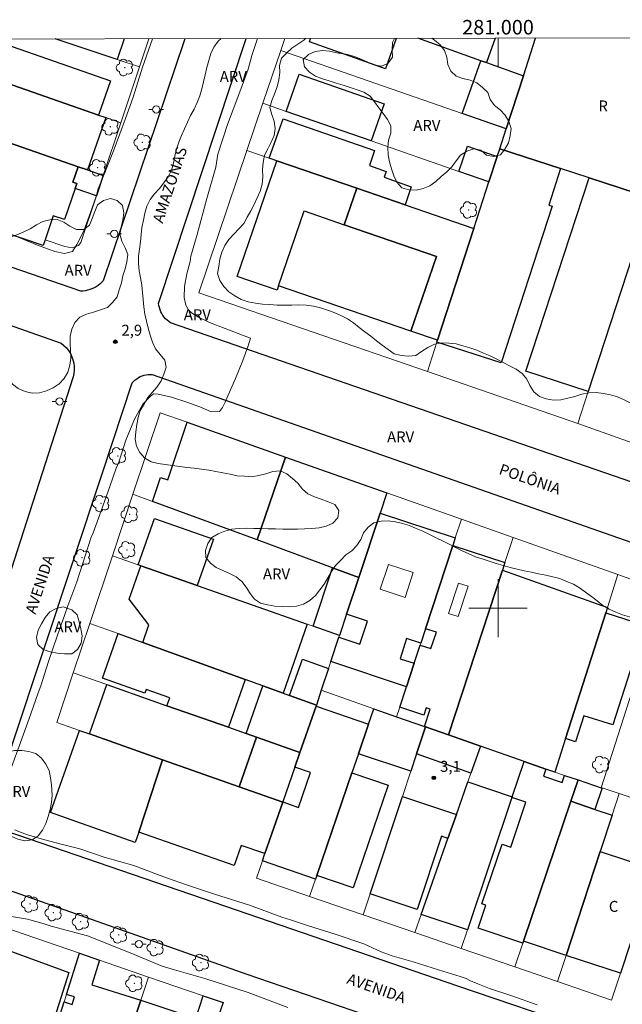
# Model space of a CAD drawing. Units: metres. Extents: x 280689 to 281205, y 1678219 to 1678783.
# Drawn here: x 280934 to 281017, y 1678646 to 1678781 of the extents above; entities that cross this region are included whole.
import ezdxf
from ezdxf.enums import TextEntityAlignment as Align

# ---------------------------------------------------------------- set-up
doc = ezdxf.new("R2010")
doc.units = ezdxf.units.M
doc.header["$MEASUREMENT"] = 0
for name, color, linetype, lineweight in [('Articulacao', 7, 'Continuous', 18), ('Coordenadas', 7, 'Continuous', 9), ('Edificacoes', 7, 'Continuous', 30), ('Edificacoes_Vazios', 7, 'Continuous', 15), ('Malha_Coordenadas', 7, 'Continuous', 15), ('Muro_Grade', 8, 'Continuous', 20), ('Pavimentacao_Asfaltica_Mfio', 10, 'Continuous', 30), ('Pavimentacao_Nao_Asfaltica_Mfio', 10, 'Continuous', 30), ('Poste', 7, 'Continuous', 9), ('Topon_de_Vias', 7, 'Continuous', 9), ('Topon_Fundacao_Const_Ruinas', 7, 'Continuous', 9)]:
    doc.layers.add(name, color=color, linetype=linetype, lineweight=lineweight)
for name, color, linetype, lineweight, true_color in [('Arvores_Isoladas', 7, 'Continuous', 18, 0x00ff33), ('Curvas_Intermediarias', 7, 'Continuous', 9, 0x783c14), ('Pto_Cotado', 7, 'Continuous', 9, 0x783c14), ('Topon_Pto_Cotado', 7, 'Continuous', 9, 0x783c14), ('Topon_Vegetacao', 7, 'Continuous', 9, 0x00ff33), ('Vegetacao', 7, 'Orla8', 9, 0x00ff33)]:
    doc.layers.add(name, color=color, linetype=linetype, lineweight=lineweight, true_color=true_color)
doc.styles.add('Arial', font='arial.ttf', dxfattribs={"height": 1.5})
doc.styles.get("Standard").update_dxf_attribs({"font": 'arial.ttf'})
doc.linetypes.add('Orla8', pattern='A,6,-0.5,["V",Standard,S=1,R=0,X=-0.5,Y=-1],-0.5,6,-0.5,["V",Standard,S=1,R=0,X=-0.5,Y=-1],-0.5', length=14)

# ---------------------------------------------------------------- blocks, each defined once
blk = doc.blocks.new('Cotas')
at = {"layer": 'Pto_Cotado'}
blk.add_hatch(color=256, dxfattribs=at).paths.add_polyline_path([(0, 0.24, 1), (0, -0.24, 1)])
at = {"layer": 'Pto_Cotado', "lineweight": -3}
blk.add_lwpolyline([(0, -0.24, -1), (0, 0.24, -1)], format="xyb", close=True, dxfattribs=at)
blk = doc.blocks.new('Arvore')
at = {"layer": 'Arvores_Isoladas'}
blk.add_lwpolyline([(-0.72, 0.49, 0.872324), (-0.72, -0.55, 0.862983), (0.28, -0.83, 0.900105), (0.89, 0.03, 0.863155), (0.26, 0.86, 0.882486)], format="xyb", close=True, dxfattribs=at)
blk.add_circle((0, 0), 0.0286, dxfattribs=at)
blk = doc.blocks.new('Poste')
at = {"layer": 'Poste'}
for points in [[(-0.5, 0), (-1, 0)], [(0.5, 0), (1, 0)]]:
    blk.add_lwpolyline(points, dxfattribs=at)
blk.add_lwpolyline([(0, 0.5, 1), (0, -0.5, 1)], format="xyb", close=True, dxfattribs=at)

msp = doc.modelspace()

# ---------------------------------------------------------------- linework, layer by layer
at = {"layer": 'Articulacao', "flags": 128}
msp.add_lwpolyline([(280704.76, 1678777.84), (281187.14, 1678778.67), (281188.08, 1678224.41), (280705.72, 1678223.58), (280704.76, 1678777.84)], close=True, dxfattribs=at)
at = {"layer": 'Curvas_Intermediarias', "elevation": 3, "flags": 128}
for points in [[(280966.98, 1678778.29), (280966.2, 1678775.97), (280965.7, 1678774.09), (280964.52, 1678770.98), (280962.84, 1678766.46), (280961.52, 1678762.38), (280961.23, 1678760.62), (280959.99, 1678756.3), (280958.66, 1678751.36), (280957.81, 1678748.37), (280957.7, 1678747.63), (280957.27, 1678745.96), (280956.93, 1678744.2), (280956.87, 1678742.72), (280957.11, 1678741.63), (280957.47, 1678740.98), (280957.92, 1678740.58), (280958.84, 1678739.99), (280960.37, 1678739.24), (280962.52, 1678738.44), (280964.9, 1678737.53), (280966.02, 1678737.09), (280965.67, 1678736.07), (280964.96, 1678734.04), (280963.95, 1678731.55), (280962.94, 1678729.26), (280962.54, 1678728.33), (280962.17, 1678727.58), (280961.74, 1678727.04), (280960.58, 1678726.99), (280959.25, 1678727.57), (280957.4, 1678728.26), (280955.17, 1678729), (280953.31, 1678729.41), (280952.67, 1678729.46), (280952.23, 1678729.1), (280951.22, 1678728.02), (280950.07, 1678725.99), (280948.88, 1678723.1), (280947.94, 1678720.08), (280947.56, 1678719.22), (280946.69, 1678716.74), (280945.5, 1678713.36), (280944.37, 1678710.36), (280944.11, 1678709.74), (280943.33, 1678707.33), (280942.13, 1678703.63), (280940.92, 1678700.33), (280940.48, 1678699.11), (280939.48, 1678696.3), (280938.24, 1678692.66), (280937.19, 1678689.32), (280936.86, 1678688.35), (280935.83, 1678685.46), (280934.41, 1678681.54), (280933.16, 1678678.14)], [(280952.54, 1678778.27), (280951.19, 1678774.37), (280949.9, 1678770.24), (280948.82, 1678767.32), (280947.26, 1678763.07), (280945.7, 1678759.17), (280945.07, 1678757.62), (280944.79, 1678756.57), (280944.03, 1678754.36), (280943.13, 1678751.88), (280942.16, 1678749.99), (280941.56, 1678749.01), (280940.47, 1678748.73), (280939.14, 1678749.04), (280936.75, 1678749.9), (280934.1, 1678750.97)], [(280933.61, 1678669.53), (280935.24, 1678668.86), (280937.55, 1678668.18), (280940.19, 1678667.5), (280942.58, 1678666.89), (280946.04, 1678665.74), (280950, 1678664.6), (280953.24, 1678663.37), (280954.61, 1678662.88), (280957.19, 1678661.95), (280961.06, 1678660.66), (280965.85, 1678659.18), (280970.3, 1678657.53), (280971.51, 1678657.17), (280973.95, 1678656.35), (280977.61, 1678655.16), (280981.59, 1678653.85), (280983.96, 1678652.76), (280985.47, 1678652.2), (280988.34, 1678651.38), (280991.84, 1678650.26), (280994.8, 1678649.38), (280995.63, 1678649.08), (280996.22, 1678648.78), (280997.22, 1678648.35), (280998.83, 1678647.73), (281001.78, 1678646.76), (281005.36, 1678645.47)], [(280971.12, 1678645.11), (280965.69, 1678647.16), (280959.74, 1678649.08), (280955.58, 1678650.27), (280953.87, 1678650.79), (280949.49, 1678652.62), (280943.63, 1678654.94), (280938.62, 1678656.27), (280937.67, 1678656.58), (280935.37, 1678657.24), (280932.37, 1678657.73), (280929.44, 1678657.81), (280928.77, 1678657.27), (280927.63, 1678655.45), (280926.41, 1678652.44), (280925.21, 1678648.82), (280924.57, 1678646.85), (280923.58, 1678644.28)]]:
    msp.add_lwpolyline(points, dxfattribs=at)
at = {"layer": 'Edificacoes', "flags": 128}
for points in [[(280930.35, 1678778.23), (280946.77, 1678772.48), (280945.12, 1678767.76), (280928.74, 1678773.5), (280925.04, 1678774.8)], [(280948.66, 1678778.26), (280947.68, 1678775.43), (280939.17, 1678778.24)], [(280986.03, 1678778.32), (280984.53, 1678774.13), (280974.1, 1678777.86), (280974.26, 1678778.3)], [(280999.6, 1678778.35), (280998.4, 1678774.98), (280997.66, 1678775.24), (280989, 1678778.33)], [(281018.37, 1678778.38), (281027.29, 1678775.48), (281027.24, 1678775.3), (281025.87, 1678771.1), (281023.94, 1678765.19), (281021.06, 1678756.37), (281012.5, 1678759.16), (281008.6, 1678760.42), (281000.23, 1678763.14), (281001.12, 1678765.9), (281003.48, 1678773.16), (281005.16, 1678778.36)]]:
    msp.add_lwpolyline(points, dxfattribs=at)
for points in [[(280997.66, 1678775.24), (280998.4, 1678774.98), (281003.48, 1678773.16), (281001.12, 1678765.9), (280995.08, 1678768), (280997.66, 1678775.24)], [(280926.59, 1678767.17), (280928.74, 1678773.5), (280945.12, 1678767.76), (280946.12, 1678767.42), (280943.6, 1678760.23), (280942.33, 1678760.67), (280932.63, 1678764.07), (280928.84, 1678765.4), (280929.14, 1678766.27), (280926.59, 1678767.17)], [(280970.92, 1678768.27), (280972.7, 1678773.39), (280984.38, 1678769.33), (280982.6, 1678764.21), (280970.92, 1678768.27)], [(280968.59, 1678761.85), (280970.48, 1678767.26), (280983.04, 1678762.89), (280982.34, 1678760.85), (280984.66, 1678760.04), (280984.37, 1678759.22), (280988.09, 1678757.92), (280987.23, 1678755.44), (280980.61, 1678757.72), (280969.62, 1678761.49), (280968.59, 1678761.85)], [(280932.63, 1678764.07), (280942.33, 1678760.67), (280941.61, 1678758.56), (280942.13, 1678758.39), (280941.9, 1678757.7), (280940.44, 1678753.41), (280938.92, 1678753.92), (280937.79, 1678750.61), (280937.53, 1678749.85), (280928.81, 1678752.8), (280929.09, 1678753.61), (280932.63, 1678764.07)], [(280991.61, 1678736.57), (280991.69, 1678736.82), (280996.68, 1678752.19), (280998.75, 1678758.59), (280999.88, 1678762.07), (281000.23, 1678763.14), (281008.6, 1678760.42), (281006.97, 1678755.41), (281007.44, 1678755.26), (281000.45, 1678733.7), (280991.61, 1678736.57)], [(280994.6, 1678760.04), (280995.81, 1678763.49), (280999.88, 1678762.07), (280998.75, 1678758.59), (280994.6, 1678760.04)], [(280978.89, 1678752.7), (280991.56, 1678748.35), (280988.03, 1678738.08), (280969.86, 1678744.32), (280969.66, 1678743.71), (280964.16, 1678745.6), (280969.62, 1678761.49), (280980.61, 1678757.72), (280978.89, 1678752.7)], [(280944.85, 1678756.67), (280941.9, 1678757.7), (280942.13, 1678758.39), (280941.61, 1678758.56), (280942.33, 1678760.67), (280943.6, 1678760.23), (280945.78, 1678759.46), (280944.85, 1678756.67)], [(281012.5, 1678759.16), (281021.06, 1678756.37), (281020.96, 1678756.08), (281019.19, 1678750.65), (281012.38, 1678729.79), (281003.83, 1678732.59), (281012.5, 1678759.16)], [(280980.61, 1678757.72), (280987.23, 1678755.44), (280996.68, 1678752.19), (280991.69, 1678736.82), (280988.03, 1678738.08), (280991.56, 1678748.35), (280978.89, 1678752.7), (280980.61, 1678757.72)], [(280969.86, 1678744.32), (280973.39, 1678754.59), (280978.89, 1678752.7), (280991.56, 1678748.35), (280988.03, 1678738.08), (280969.86, 1678744.32)], [(280952.52, 1678714.67), (280953.63, 1678717.97), (280954.67, 1678717.62), (280957.32, 1678725.55), (280970.83, 1678720.77), (280966.9, 1678709.37), (280952.52, 1678714.67)], [(280966.9, 1678709.37), (280970.83, 1678720.77), (280984.75, 1678715.84), (280983.83, 1678713.07), (280980.88, 1678704.22), (280977.28, 1678705.54), (280966.9, 1678709.37)], [(280987.42, 1678689.2), (280977.04, 1678692.65), (280978.15, 1678696), (280981.02, 1678695.04), (280982.07, 1678698.21), (280979.21, 1678699.16), (280980.88, 1678704.22), (280983.83, 1678713.07), (280994.13, 1678709.65), (280993.79, 1678708.62), (280990.04, 1678697.17), (280989.38, 1678695.18), (280987.45, 1678695.81), (280986.54, 1678693.05), (280988.48, 1678692.42), (280987.42, 1678689.2)], [(280950.57, 1678705.95), (280952.81, 1678712.34), (280960.92, 1678709.49), (280958.68, 1678703.11), (280950.93, 1678705.83), (280950.57, 1678705.95)], [(280989.9, 1678683.73), (280990.69, 1678686.13), (280990.15, 1678686.31), (280989.82, 1678685.3), (280986.5, 1678686.39), (280987.42, 1678689.2), (280988.48, 1678692.42), (280989.3, 1678694.92), (280990.79, 1678694.44), (280991.53, 1678696.68), (280990.04, 1678697.17), (280993.79, 1678708.62), (281000.95, 1678706.27), (281000.61, 1678705.21), (280993.2, 1678682.57), (280990.06, 1678683.67), (280989.9, 1678683.73)], [(280951.2, 1678695.28), (280952.06, 1678697.71), (280949.32, 1678701.22), (280950.93, 1678705.83), (280958.68, 1678703.11), (280973.8, 1678697.8), (280970.48, 1678688.32), (280967.69, 1678689.33), (280965.27, 1678690.2), (280951.2, 1678695.28)], [(280974.61, 1678697.52), (280977.28, 1678705.54), (280980.88, 1678704.22), (280979.21, 1678699.16), (280978.24, 1678696.24), (280974.61, 1678697.52)], [(281015.04, 1678700.1), (281014.8, 1678699.35), (281009.27, 1678682.06), (281007.79, 1678677.45), (281006.56, 1678677.88), (281003.59, 1678678.92), (280997.58, 1678681.03), (280993.2, 1678682.57), (281000.61, 1678705.21), (281015.04, 1678700.1)], [(281009.27, 1678682.06), (281014.8, 1678699.35), (281021.22, 1678697.3), (281019.79, 1678692.81), (281019.58, 1678692.18), (281018.5, 1678692.52), (281015.75, 1678683.94), (281011.8, 1678685.2), (281010.66, 1678681.61), (281009.27, 1678682.06)], [(280947.83, 1678696.5), (280951.2, 1678695.28), (280965.27, 1678690.2), (280962.96, 1678683.62), (280954.53, 1678686.57), (280954.92, 1678687.69), (280951.68, 1678688.83), (280951.5, 1678688.33), (280945.68, 1678690.37), (280947.83, 1678696.5)], [(280971.34, 1678688.01), (280973.13, 1678692.97), (280976.72, 1678691.68), (280975.73, 1678688.71), (280975.06, 1678686.67), (280971.34, 1678688.01)], [(280943.87, 1678682.7), (280946.25, 1678689.48), (280954.53, 1678686.57), (280962.96, 1678683.62), (280965.41, 1678682.76), (280966.84, 1678682.26), (280964.45, 1678675.42), (280953.9, 1678679.15), (280943.87, 1678682.7)], [(280965.41, 1678682.76), (280967.69, 1678689.33), (280970.48, 1678688.32), (280971.34, 1678688.01), (280975.06, 1678686.67), (280975.01, 1678686.54), (280972.8, 1678680.17), (280966.84, 1678682.26), (280965.41, 1678682.76)], [(280974.94, 1678662.75), (280967.65, 1678665.28), (280967.98, 1678666.25), (280970.43, 1678673.31), (280970.44, 1678673.35), (280972.58, 1678672.61), (280974.24, 1678677.4), (280972.1, 1678678.14), (280972.8, 1678680.17), (280975.01, 1678686.54), (280982.22, 1678684.04), (280980.83, 1678679.98), (280979.93, 1678677.35), (280975.12, 1678663.26), (280974.94, 1678662.75)], [(280988.03, 1678677.59), (280980.83, 1678679.98), (280982.22, 1678684.04), (280982.95, 1678686.17), (280986.07, 1678685.07), (280989.9, 1678683.73), (280990.06, 1678683.67), (280988.82, 1678679.95), (280988.03, 1678677.59)], [(280953.9, 1678679.15), (280950.66, 1678669.22), (280950.18, 1678667.77), (280938.55, 1678671.89), (280942.53, 1678683.17), (280943.87, 1678682.7), (280953.9, 1678679.15)], [(280988.82, 1678679.95), (280990.06, 1678683.67), (280993.2, 1678682.57), (280997.58, 1678681.03), (280996.28, 1678677.33), (280988.82, 1678679.95)], [(280964.45, 1678675.42), (280966.84, 1678682.26), (280972.8, 1678680.17), (280972.1, 1678678.14), (280970.44, 1678673.35), (280970.43, 1678673.31), (280964.45, 1678675.42)], [(280950.66, 1678669.22), (280953.9, 1678679.15), (280964.45, 1678675.42), (280970.43, 1678673.31), (280967.98, 1678666.25), (280964.74, 1678667.38), (280963.77, 1678664.63), (280950.66, 1678669.22)], [(281001.92, 1678673.97), (281001.96, 1678674.07), (281003.59, 1678678.92), (281006.56, 1678677.88), (281006.23, 1678676.89), (281008.79, 1678676.02), (281009.12, 1678677), (281010.99, 1678676.38), (281010, 1678673.46), (281003.49, 1678654.22), (281003.39, 1678653.94), (280997.26, 1678656.02), (280998.33, 1678659.18), (280997.79, 1678659.36), (281000.57, 1678667.56), (281001.76, 1678667.16), (281003.84, 1678673.32), (281001.92, 1678673.97)], [(280979.93, 1678677.35), (280984.91, 1678675.65), (280980.1, 1678661.56), (280975.12, 1678663.26), (280979.93, 1678677.35)], [(281013.3, 1678672.34), (281010, 1678673.46), (281010.99, 1678676.38), (281014.19, 1678675.32), (281014.3, 1678675.28), (281013.3, 1678672.34)], [(280989.46, 1678657.89), (280993.13, 1678668.35), (280994.28, 1678671.63), (280995.86, 1678676.11), (281001.96, 1678674.07), (281001.92, 1678673.97), (280995.81, 1678655.76), (280989.46, 1678657.89)], [(280994.28, 1678671.63), (280993.13, 1678668.35), (280992.23, 1678668.65), (280988.88, 1678658.57), (280982.42, 1678660.72), (280986.87, 1678674.09), (280994.28, 1678671.63)], [(281009.34, 1678652.24), (281003.49, 1678654.22), (281010, 1678673.46), (281013.3, 1678672.34), (281015.66, 1678671.54), (281014.03, 1678666.55), (281009.34, 1678652.24)], [(281021.54, 1678664.09), (281020.96, 1678662.33), (281016.82, 1678649.8), (281009.34, 1678652.24), (281014.03, 1678666.55), (281021.54, 1678664.09)], [(280926.46, 1678644.99), (280925.45, 1678645.32), (280928.49, 1678654.49), (280929.49, 1678654.13), (280941.07, 1678649.93), (280938.28, 1678641.05), (280932.11, 1678643.09), (280931.21, 1678640.39), (280925.54, 1678642.23), (280926.46, 1678644.99)], [(280940.4, 1678645.87), (280941.5, 1678645.52), (280941.83, 1678646.56), (280940.73, 1678646.91), (280942.51, 1678652.56), (280945.28, 1678651.61), (280944.21, 1678648.21), (280950.93, 1678646.09), (280948.1, 1678637.58), (280947.3, 1678635.17), (280937.99, 1678638.19), (280940.4, 1678645.87)], [(280952.34, 1678633.53), (280953.13, 1678635.94), (280948.1, 1678637.58), (280950.93, 1678646.09), (280958.48, 1678643.59), (280959.49, 1678646.72), (280962.26, 1678645.77), (280960.92, 1678641.99), (280957.33, 1678631.91), (280952.34, 1678633.53)]]:
    msp.add_lwpolyline(points, close=True, dxfattribs=at)
at = {"layer": 'Edificacoes_Vazios', "flags": 128}
for points in [[(280984.95, 1678706.01), (280988.36, 1678704.88), (280987.23, 1678701.47), (280983.82, 1678702.61)], [(280994.54, 1678698.83), (280993.22, 1678699.26), (280994.59, 1678703.45), (280995.91, 1678703.02)]]:
    msp.add_lwpolyline(points, close=True, dxfattribs=at)
at = {"layer": 'Malha_Coordenadas', "flags": 128}
for points in [[(281000, 1678778.35), (281000, 1678774.35)], [(281000, 1678704), (281000, 1678696)], [(281004, 1678700), (280996, 1678700)]]:
    msp.add_lwpolyline(points, dxfattribs=at)
at = {"layer": 'Muro_Grade', "flags": 128}
for points in [[(280948.19, 1678766.69), (280946.12, 1678767.42), (280945.12, 1678767.76), (280928.74, 1678773.5), (280925.04, 1678774.8), (280923.25, 1678775.42), (280919.81, 1678776.63), (280919.73, 1678776.66), (280917.01, 1678777.61), (280917.21, 1678778.21)], [(280950.76, 1678774.41), (280947.68, 1678775.43), (280939.17, 1678778.24)], [(280952.04, 1678778.27), (280950.76, 1678774.41), (280948.19, 1678766.69), (280945.78, 1678759.46), (280944.85, 1678756.67), (280942.72, 1678750.27), (280942.37, 1678749.83), (280941.52, 1678749.54), (280940.48, 1678749.69)], [(280958.92, 1678743.33), (280965.51, 1678762.9), (280967.7, 1678769.39), (280970.15, 1678776.67), (280970.7, 1678778.3)], [(281003.48, 1678773.16), (280998.4, 1678774.98), (280997.66, 1678775.24), (280989, 1678778.33)], [(281005.16, 1678778.36), (281003.48, 1678773.16), (281001.12, 1678765.9), (281000.23, 1678763.14), (280999.88, 1678762.07), (280998.75, 1678758.59), (280996.68, 1678752.19), (280991.69, 1678736.82), (280991.61, 1678736.57), (280990.3, 1678732.51)], [(281028.25, 1678778.4), (281028.03, 1678777.73), (281027.29, 1678775.48), (281027.24, 1678775.3), (281025.87, 1678771.1), (281023.94, 1678765.19), (281021.06, 1678756.37), (281020.96, 1678756.08), (281019.19, 1678750.65), (281012.38, 1678729.79), (281010.95, 1678725.39)], [(281001.12, 1678765.9), (280995.08, 1678768), (280970.15, 1678776.67)], [(280998.75, 1678758.59), (280994.6, 1678760.04), (280982.6, 1678764.21), (280970.92, 1678768.27), (280967.7, 1678769.39)], [(280945.78, 1678759.46), (280943.6, 1678760.23), (280942.33, 1678760.67), (280932.63, 1678764.07), (280928.84, 1678765.4), (280926.29, 1678766.29)], [(280996.68, 1678752.19), (280987.23, 1678755.44), (280980.61, 1678757.72), (280969.62, 1678761.49), (280968.59, 1678761.85), (280965.51, 1678762.9)], [(280937.79, 1678750.61), (280940.48, 1678749.69)], [(280958.92, 1678743.33), (280990.3, 1678732.51), (281010.95, 1678725.39), (281021.14, 1678721.77), (281032.01, 1678717.9), (281047.17, 1678712.52)], [(280953.61, 1678726.86), (280949.86, 1678715.65), (280947.04, 1678707.19), (280943.93, 1678697.9), (280941.66, 1678691.09), (280939.38, 1678684.28)], [(281047.33, 1678693.68), (281030.24, 1678699.73), (281022.84, 1678702.35), (281016.48, 1678704.6), (281002.08, 1678709.7), (280994.97, 1678712.22), (280984.75, 1678715.84), (280970.83, 1678720.77), (280957.32, 1678725.55), (280953.61, 1678726.86)], [(280970.83, 1678720.77), (280966.9, 1678709.37)], [(280980.88, 1678704.22), (280977.28, 1678705.54), (280966.9, 1678709.37), (280952.52, 1678714.67), (280949.86, 1678715.65)], [(280975.06, 1678686.67), (280975.73, 1678688.71), (280976.72, 1678691.68), (280977.04, 1678692.65), (280978.15, 1678696), (280978.24, 1678696.24), (280979.21, 1678699.16), (280980.88, 1678704.22), (280983.83, 1678713.07), (280984.75, 1678715.84)], [(280994.97, 1678712.22), (280994.13, 1678709.65), (280993.79, 1678708.62), (280990.04, 1678697.17), (280989.38, 1678695.18), (280989.3, 1678694.92), (280988.48, 1678692.42), (280987.42, 1678689.2), (280986.5, 1678686.39), (280986.07, 1678685.07)], [(281002.08, 1678709.7), (281000.95, 1678706.27), (281000.61, 1678705.21), (280993.2, 1678682.57)], [(280978.24, 1678696.24), (280974.61, 1678697.52), (280973.8, 1678697.8), (280958.68, 1678703.11), (280950.93, 1678705.83), (280950.57, 1678705.95), (280947.04, 1678707.19)], [(281007.79, 1678677.45), (281009.27, 1678682.06), (281014.8, 1678699.35), (281015.04, 1678700.1), (281016.48, 1678704.6)], [(281014.19, 1678675.32), (281019.58, 1678692.18), (281019.79, 1678692.81), (281021.22, 1678697.3), (281021.62, 1678698.53), (281022.84, 1678702.35)], [(280975.06, 1678686.67), (280971.34, 1678688.01), (280970.48, 1678688.32), (280967.69, 1678689.33), (280965.27, 1678690.2), (280951.2, 1678695.28), (280947.83, 1678696.5), (280943.93, 1678697.9)], [(281047.33, 1678693.68), (281038.53, 1678667.23), (281031.45, 1678669.58), (281027.01, 1678671.06), (281024.16, 1678672), (281021.77, 1678672.8), (281016.63, 1678674.5), (281014.3, 1678675.28), (281014.19, 1678675.32), (281010.99, 1678676.38), (281009.12, 1678677), (281007.79, 1678677.45)], [(280972.8, 1678680.17), (280966.84, 1678682.26), (280965.41, 1678682.76), (280962.96, 1678683.62), (280954.53, 1678686.57), (280946.25, 1678689.48), (280941.66, 1678691.09)], [(281007.79, 1678677.45), (281006.56, 1678677.88), (281003.59, 1678678.92), (280997.58, 1678681.03), (280993.2, 1678682.57), (280990.06, 1678683.67), (280989.9, 1678683.73), (280986.07, 1678685.07), (280982.95, 1678686.17), (280975.73, 1678688.71)], [(280966.83, 1678662.9), (280967.65, 1678665.28), (280967.98, 1678666.25), (280970.43, 1678673.31), (280970.44, 1678673.35), (280972.1, 1678678.14), (280972.8, 1678680.17), (280975.01, 1678686.54), (280975.06, 1678686.67)], [(280982.95, 1678686.17), (280982.22, 1678684.04), (280980.83, 1678679.98), (280979.93, 1678677.35), (280975.12, 1678663.26), (280974.94, 1678662.75), (280974.13, 1678660.38)], [(280970.43, 1678673.31), (280964.45, 1678675.42), (280953.9, 1678679.15), (280943.87, 1678682.7), (280942.53, 1678683.17), (280939.38, 1678684.28)], [(280990.06, 1678683.67), (280988.82, 1678679.95), (280988.03, 1678677.59), (280986.87, 1678674.09), (280982.42, 1678660.72), (280981.47, 1678657.86)], [(280997.58, 1678681.03), (280996.28, 1678677.33), (280995.86, 1678676.11), (280994.28, 1678671.63), (280993.13, 1678668.35), (280989.46, 1678657.89), (280988.59, 1678655.41)], [(281003.59, 1678678.92), (281001.96, 1678674.07), (281001.92, 1678673.97), (280995.81, 1678655.76), (280994.95, 1678653.22)], [(281010.99, 1678676.38), (281010, 1678673.46), (281003.49, 1678654.22), (281003.39, 1678653.94), (281002.29, 1678650.69)], [(281016.63, 1678674.5), (281015.66, 1678671.54), (281014.03, 1678666.55), (281009.34, 1678652.24), (281008.17, 1678648.66)], [(281024.16, 1678672), (281022.53, 1678667.06), (281021.54, 1678664.09), (281020.96, 1678662.33), (281016.82, 1678649.8), (281015.6, 1678646.11)], [(281015.6, 1678646.11), (281008.17, 1678648.66), (281002.29, 1678650.69), (280994.95, 1678653.22), (280988.59, 1678655.41), (280981.47, 1678657.86), (280974.13, 1678660.38), (280966.83, 1678662.9)], [(280962.26, 1678645.77), (280959.49, 1678646.72), (280952, 1678649.29), (280945.28, 1678651.61), (280942.51, 1678652.56), (280930.35, 1678656.74)], [(280942.51, 1678652.56), (280940.73, 1678646.91), (280940.4, 1678645.87), (280937.99, 1678638.19)], [(280952, 1678649.29), (280950.93, 1678646.09), (280948.1, 1678637.58), (280947.3, 1678635.17)], [(280962.26, 1678645.77), (280960.92, 1678641.99), (280957.33, 1678631.91), (280955.22, 1678625.99), (280953.88, 1678622.21), (280953.53, 1678621.23)]]:
    msp.add_lwpolyline(points, dxfattribs=at)
at = {"layer": 'Pavimentacao_Asfaltica_Mfio', "flags": 128}
for points in [[(280945.78, 1678744.98), (280945.55, 1678744.76), (280945.31, 1678744.55), (280945.06, 1678744.36), (280944.79, 1678744.18), (280944.51, 1678744.03), (280944.22, 1678743.9), (280943.92, 1678743.79), (280943.62, 1678743.7), (280943.31, 1678743.63), (280942.99, 1678743.58), (280942.68, 1678743.56), (280908.9, 1678755.19), (280881.08, 1678764.81), (280843.68, 1678777.85), (280843.45, 1678778.08)], [(280882.23, 1678756.76), (280940.01, 1678736.4), (280940.38, 1678736.1), (280940.71, 1678735.76), (280941.01, 1678735.39), (280941.26, 1678734.99), (280941.46, 1678734.56), (280941.62, 1678734.12), (280941.73, 1678733.66), (280941.79, 1678733.19), (280941.8, 1678732.71), (280941.75, 1678732.24), (280941.66, 1678731.78)], [(281052.71, 1678705.44), (280955.01, 1678739.22), (280954.78, 1678739.39), (280954.55, 1678739.58), (280954.34, 1678739.78), (280954.15, 1678740), (280953.98, 1678740.24), (280953.82, 1678740.49), (280953.69, 1678740.75), (280953.58, 1678741.02), (280953.49, 1678741.3), (280953.42, 1678741.59), (280953.38, 1678741.87)], [(280949.76, 1678730.95), (280949.95, 1678731.17), (280950.15, 1678731.36), (280950.37, 1678731.54), (280950.61, 1678731.7), (280950.85, 1678731.83), (280951.11, 1678731.94), (280951.38, 1678732.03), (280951.66, 1678732.08), (280951.94, 1678732.12), (280952.22, 1678732.12), (280952.48, 1678732.11), (281049.87, 1678697.96)]]:
    msp.add_lwpolyline(points, dxfattribs=at)
at = {"layer": 'Pavimentacao_Nao_Asfaltica_Mfio', "flags": 128}
for points in [[(280956.97, 1678778.27), (280956.88, 1678778), (280945.78, 1678744.98)], [(280953.38, 1678741.87), (280965.43, 1678778.29)], [(280941.66, 1678731.78), (280931.87, 1678701.34), (280923.56, 1678676.89), (280923.24, 1678676.46), (280922.87, 1678676.06), (280922.47, 1678675.7), (280922.04, 1678675.38), (280921.58, 1678675.1), (280921.09, 1678674.86), (280920.58, 1678674.67), (280920.06, 1678674.53), (280919.53, 1678674.44), (280918.99, 1678674.4), (280918.45, 1678674.42), (280879.85, 1678687.85), (280823.15, 1678707.34)], [(281029.55, 1678636.1), (280994.48, 1678648.02), (280964.09, 1678658.49), (280932.44, 1678669.32), (280932.15, 1678669.52), (280931.88, 1678669.75), (280931.63, 1678669.99), (280931.4, 1678670.26), (280931.19, 1678670.55), (280931.01, 1678670.85), (280930.85, 1678671.16), (280930.73, 1678671.49), (280930.63, 1678671.83), (280930.56, 1678672.17), (280930.52, 1678672.52), (280933.36, 1678681.5), (280945.67, 1678718.6), (280949.76, 1678730.95)], [(280901.67, 1678584.88), (280906.67, 1678600.63), (280926.31, 1678660.07), (280926.55, 1678660.45), (280926.82, 1678660.81), (280927.14, 1678661.12), (280927.49, 1678661.4), (280927.87, 1678661.64), (280928.27, 1678661.83), (280928.7, 1678661.97), (280929.14, 1678662.06), (280929.58, 1678662.11), (280930.03, 1678662.1), (280930.47, 1678662.04), (280965.51, 1678649.7), (280994.33, 1678639.77), (281026.9, 1678628.52)]]:
    msp.add_lwpolyline(points, dxfattribs=at)
at = {"layer": 'Vegetacao', "flags": 128}
for points in [[(280859.26, 1678778.11), (280859.29, 1678778.1), (280860.27, 1678777.93), (280861.24, 1678777.67), (280862.18, 1678777.32), (280863.03, 1678776.8), (280863.76, 1678776.12), (280864.45, 1678775.39), (280865.23, 1678774.76), (280866.11, 1678774.29), (280867.06, 1678773.97), (280868.03, 1678773.74), (280869.01, 1678773.53), (280869.99, 1678773.33), (280870.98, 1678773.19), (280871.98, 1678773.1), (280872.94, 1678772.84), (280873.87, 1678772.46), (280874.76, 1678772), (280875.48, 1678771.31), (280876.02, 1678770.47), (280876.62, 1678769.67), (280877.45, 1678769.11), (280878.45, 1678769), (280879.45, 1678768.98), (280880.34, 1678769.43), (280881.22, 1678769.89), (280882.12, 1678770.35), (280882.99, 1678770.83), (280883.94, 1678771.15), (280884.93, 1678771.31), (280885.93, 1678771.37), (280886.93, 1678771.4), (280887.92, 1678771.52), (280888.78, 1678772.03), (280889.66, 1678772.5), (280890.63, 1678772.77), (280891.62, 1678772.87), (280892.62, 1678772.78), (280893.54, 1678772.39), (280894.32, 1678771.77), (280895.01, 1678771.04), (280895.76, 1678770.39), (280896.65, 1678769.92), (280897.57, 1678769.54), (280898.37, 1678768.93), (280899.12, 1678768.28), (280899.96, 1678767.73), (280900.79, 1678767.17), (280901.59, 1678766.57), (280902.25, 1678765.82), (280902.63, 1678764.89), (280903.04, 1678763.98), (280903.7, 1678763.23), (280904.69, 1678763.31), (280905.55, 1678763.82), (280906.5, 1678764.13), (280907.47, 1678764.38), (280908.45, 1678764.57), (280909.45, 1678764.58), (280910.45, 1678764.49), (280911.43, 1678764.27), (280912.4, 1678764.05), (280913.3, 1678763.61), (280914.16, 1678763.1), (280915.1, 1678762.77), (280916.1, 1678762.73), (280917.1, 1678762.69), (280918.1, 1678762.76), (280919.1, 1678762.78), (280920.09, 1678762.64), (280921.05, 1678762.34), (280921.91, 1678761.84), (280922.68, 1678761.2), (280923.41, 1678760.52), (280924.01, 1678759.71), (280924.58, 1678758.89), (280925.16, 1678758.07), (280925.9, 1678757.41), (280926.73, 1678756.85), (280927.44, 1678756.14), (280928.03, 1678755.33), (280928.55, 1678754.48), (280929.09, 1678753.64), (280929.69, 1678752.83), (280930.33, 1678752.07), (280931.03, 1678751.35), (280932, 1678751.11), (280932.99, 1678750.98), (280933.93, 1678751.33), (280934.85, 1678751.71), (280935.76, 1678752.14), (280936.59, 1678752.7), (280937.47, 1678753.16), (280938.45, 1678753.36), (280939.45, 1678753.44), (280940.37, 1678753.05), (280941.21, 1678752.5), (280942.09, 1678752.03), (280943.09, 1678752.04), (280943.89, 1678752.64), (280944.26, 1678753.57), (280944.6, 1678754.51), (280945.01, 1678755.42), (280945.8, 1678756.04), (280946.76, 1678756.32), (280947.71, 1678756.02), (280948.44, 1678755.33), (280948.6, 1678754.34), (280948.47, 1678753.35), (280948.23, 1678752.38), (280948.07, 1678751.39), (280948.34, 1678750.43), (280948.81, 1678749.54), (280949.16, 1678748.6), (280949.03, 1678747.61), (280948.78, 1678746.64), (280948.49, 1678745.68), (280948.27, 1678744.71), (280947.98, 1678743.75), (280947.67, 1678742.8), (280947.04, 1678742.02), (280946.34, 1678741.3), (280945.39, 1678740.98), (280944.44, 1678740.67), (280943.47, 1678740.42), (280942.57, 1678739.98), (280941.88, 1678739.27), (280941.48, 1678738.35), (280941.25, 1678737.37), (280941.22, 1678736.37), (280941.3, 1678735.38), (280941.32, 1678734.38), (280941.18, 1678733.38), (280940.9, 1678732.43), (280940.42, 1678731.55), (280939.71, 1678730.84), (280938.88, 1678730.28), (280937.97, 1678729.87), (280937.01, 1678729.6), (280936.01, 1678729.57), (280935.03, 1678729.79), (280934.11, 1678730.19), (280933.32, 1678730.8), (280932.72, 1678731.6), (280932.07, 1678732.36), (280931.4, 1678733.1), (280930.69, 1678733.8), (280929.93, 1678734.45), (280929.17, 1678735.1), (280928.37, 1678735.71), (280927.44, 1678736.08), (280926.45, 1678736.18), (280925.46, 1678736.02), (280924.6, 1678735.5), (280923.83, 1678734.87), (280923.01, 1678734.29), (280922.03, 1678734.1), (280921.03, 1678734.08), (280920.04, 1678734.26), (280919.12, 1678734.63), (280918.27, 1678735.16), (280917.33, 1678735.51), (280916.37, 1678735.79), (280915.37, 1678735.84), (280914.48, 1678735.37), (280913.52, 1678735.11), (280912.52, 1678735.08), (280911.52, 1678735.09), (280910.52, 1678735.1), (280909.52, 1678735.16), (280908.55, 1678735.42), (280907.61, 1678735.75), (280906.75, 1678736.27), (280906.01, 1678736.94), (280905.32, 1678737.67), (280904.72, 1678738.46), (280904.1, 1678739.25), (280903.54, 1678740.08), (280903.07, 1678740.96), (280902.54, 1678741.81), (280901.84, 1678742.52), (280900.91, 1678742.9), (280899.91, 1678742.98), (280898.91, 1678742.94), (280897.91, 1678742.89), (280896.95, 1678743.15), (280896.05, 1678743.6), (280895.19, 1678744.1), (280894.53, 1678744.85), (280893.95, 1678745.67), (280893.46, 1678746.54), (280893.04, 1678747.45), (280892.68, 1678748.38), (280892.2, 1678749.26), (280891.46, 1678749.93), (280890.85, 1678750.72), (280890.28, 1678751.54), (280889.75, 1678752.39), (280889.32, 1678753.3), (280888.87, 1678754.19), (280888.2, 1678754.93), (280887.34, 1678755.45), (280886.44, 1678755.87), (280885.47, 1678756.14), (280884.48, 1678756.2), (280883.48, 1678756.1), (280882.52, 1678755.81), (280881.73, 1678755.19), (280881.03, 1678754.49), (280880.37, 1678753.73), (280879.67, 1678753.02), (280878.91, 1678752.37), (280878.21, 1678751.65), (280877.6, 1678750.86), (280877.03, 1678750.03), (280876.49, 1678749.2), (280875.81, 1678748.46), (280874.98, 1678747.9), (280874.08, 1678747.47), (280873.12, 1678747.18), (280872.12, 1678747.11), (280871.13, 1678747.04), (280870.13, 1678747.18), (280869.17, 1678747.45), (280868.29, 1678747.93), (280867.67, 1678748.71), (280867.17, 1678749.58), (280866.86, 1678750.53), (280866.49, 1678751.46), (280866.02, 1678752.34), (280865.48, 1678753.18), (280864.71, 1678753.83), (280863.87, 1678754.36), (280863.01, 1678754.88), (280862.11, 1678755.31), (280861.2, 1678755.73), (280860.34, 1678756.24), (280859.54, 1678756.85), (280858.93, 1678757.64), (280858.5, 1678758.54), (280858.17, 1678759.48), (280858.11, 1678760.48), (280857.9, 1678761.46), (280857.6, 1678762.41), (280857.34, 1678763.38), (280856.92, 1678764.29), (280856.35, 1678765.11), (280855.73, 1678765.9), (280855.05, 1678766.63), (280854.33, 1678767.32), (280853.62, 1678768.02), (280852.81, 1678768.61), (280851.93, 1678769.1), (280851.15, 1678769.72), (280850.36, 1678770.33), (280849.63, 1678771.02), (280848.89, 1678771.69), (280848.12, 1678772.33), (280847.28, 1678772.87), (280846.37, 1678773.3), (280845.44, 1678773.66), (280844.52, 1678774.05), (280843.63, 1678774.51), (280842.98, 1678775.27), (280842.58, 1678776.19), (280842.3, 1678777.15), (280842.13, 1678778.08)], [(281045.64, 1678667.36), (281045.91, 1678668.32), (281046.21, 1678669.28), (281046.52, 1678670.23), (281046.94, 1678671.14), (281047.37, 1678672.04), (281047.85, 1678672.92), (281048.27, 1678673.83), (281048.69, 1678674.73), (281048.99, 1678675.69), (281049.18, 1678676.67), (281049.36, 1678677.66), (281049.67, 1678678.6), (281049.98, 1678679.56), (281050.14, 1678680.54), (281049.99, 1678681.53), (281049.37, 1678682.32), (281048.75, 1678683.11), (281048.01, 1678683.78), (281047.17, 1678684.32), (281046.27, 1678684.77), (281045.37, 1678685.21), (281044.49, 1678685.67), (281043.64, 1678686.19), (281042.99, 1678686.95), (281042.71, 1678687.91), (281042.66, 1678688.91), (281042.76, 1678689.91), (281042.71, 1678690.91), (281042.38, 1678691.85), (281041.78, 1678692.65), (281041.11, 1678693.4), (281040.36, 1678694.06), (281039.54, 1678694.62), (281038.62, 1678695.03), (281037.64, 1678695.24), (281036.65, 1678695.38), (281035.66, 1678695.53), (281034.67, 1678695.68), (281033.68, 1678695.81), (281032.71, 1678696.04), (281031.73, 1678696.26), (281030.79, 1678696.6), (281029.85, 1678696.94), (281028.9, 1678697.25), (281027.95, 1678697.56), (281026.99, 1678697.84), (281026, 1678697.97), (281025.01, 1678698.11), (281024.01, 1678698.1), (281023.01, 1678698.16), (281022.01, 1678698.23), (281021.01, 1678698.3), (281020.02, 1678698.41), (281019.02, 1678698.52), (281018.06, 1678698.79), (281017.1, 1678699.06), (281016.18, 1678699.46), (281015.26, 1678699.87), (281014.41, 1678700.38), (281013.61, 1678700.99), (281012.83, 1678701.61), (281012.02, 1678702.2), (281011.2, 1678702.78), (281010.35, 1678703.3), (281009.42, 1678703.68), (281008.5, 1678704.07), (281007.52, 1678704.29), (281006.55, 1678704.51), (281005.57, 1678704.73), (281004.59, 1678704.93), (281003.61, 1678705.14), (281002.64, 1678705.34), (281001.67, 1678705.6), (281000.71, 1678705.87), (280999.74, 1678706.13), (280998.79, 1678706.44), (280997.84, 1678706.76), (280996.89, 1678707.07), (280995.97, 1678707.47), (280995.06, 1678707.88), (280994.17, 1678708.34), (280993.29, 1678708.8), (280992.39, 1678709.24), (280991.49, 1678709.68), (280990.59, 1678710.12), (280989.69, 1678710.56), (280988.77, 1678710.96), (280987.86, 1678711.37), (280986.89, 1678711.61), (280985.92, 1678711.86), (280984.93, 1678712), (280983.93, 1678711.97), (280982.96, 1678711.72), (280982.15, 1678711.13), (280981.52, 1678710.36), (280981.17, 1678709.42), (280980.59, 1678708.61), (280979.9, 1678707.89), (280979.08, 1678707.31), (280978.39, 1678706.58), (280977.7, 1678705.86), (280977.12, 1678705.04), (280976.63, 1678704.17), (280976.14, 1678703.3), (280975.52, 1678702.51), (280974.91, 1678701.72), (280974.17, 1678701.04), (280973.3, 1678700.55), (280972.34, 1678700.28), (280971.34, 1678700.18), (280970.34, 1678700.22), (280969.35, 1678700.29), (280968.35, 1678700.43), (280967.39, 1678700.69), (280966.55, 1678701.23), (280965.94, 1678702.03), (280965.43, 1678702.89), (280964.79, 1678703.65), (280964.02, 1678704.3), (280963.12, 1678704.74), (280962.21, 1678705.16), (280961.31, 1678705.59), (280960.5, 1678706.17), (280959.86, 1678706.94), (280959.8, 1678707.93), (280960.14, 1678708.88), (280960.7, 1678709.71), (280961.56, 1678710.22), (280962.48, 1678710.59), (280963.44, 1678710.87), (280964.44, 1678710.93), (280965.44, 1678710.99), (280966.44, 1678710.96), (280967.44, 1678710.94), (280968.44, 1678710.92), (280969.44, 1678710.89), (280970.44, 1678710.87), (280971.44, 1678710.84), (280972.44, 1678710.86), (280973.44, 1678710.88), (280974.44, 1678710.95), (280975.44, 1678711.02), (280976.41, 1678711.25), (280977.32, 1678711.68), (280978, 1678712.4), (280978.14, 1678713.4), (280977.58, 1678714.23), (280976.67, 1678714.63), (280975.72, 1678714.97), (280974.78, 1678715.28), (280973.87, 1678715.7), (280973.13, 1678716.37), (280972.52, 1678717.17), (280971.78, 1678717.84), (280970.98, 1678718.44), (280970.07, 1678718.87), (280969.08, 1678718.78), (280968.13, 1678718.46), (280967.16, 1678718.22), (280966.17, 1678718.05), (280965.18, 1678718.12), (280964.18, 1678718.2), (280963.2, 1678718.4), (280962.22, 1678718.61), (280961.24, 1678718.79), (280960.26, 1678718.98), (280959.26, 1678719.1), (280958.27, 1678719.22), (280957.27, 1678719.33), (280956.28, 1678719.47), (280955.29, 1678719.62), (280954.3, 1678719.76), (280953.31, 1678719.87), (280952.34, 1678720.1), (280951.49, 1678720.63), (280950.81, 1678721.37), (280950.34, 1678722.25), (280950.18, 1678723.24), (280950.27, 1678724.24), (280950.41, 1678725.23), (280950.58, 1678726.21), (280950.85, 1678727.18), (280951.38, 1678728.02), (280951.85, 1678728.91), (280952.5, 1678729.66), (280953.18, 1678730.41), (280953.75, 1678731.22), (280954.1, 1678732.16), (280954.41, 1678733.11), (280954.22, 1678734.1), (280953.59, 1678734.87), (280952.95, 1678735.65), (280952.52, 1678736.55), (280952.22, 1678737.5), (280951.96, 1678738.47), (280951.7, 1678739.44), (280951.47, 1678740.41), (280951.33, 1678741.4), (280951.24, 1678742.4), (280951.17, 1678743.4), (280951.06, 1678744.39), (280950.9, 1678745.38), (280950.73, 1678746.36), (280950.6, 1678747.36), (280950.63, 1678748.36), (280950.76, 1678749.35), (280950.88, 1678750.34), (280950.98, 1678751.34), (280951.1, 1678752.33), (280951.29, 1678753.31), (280951.5, 1678754.29), (280951.77, 1678755.25), (280952.2, 1678756.16), (280952.82, 1678756.94), (280953.49, 1678757.68), (280954.09, 1678758.48), (280954.68, 1678759.29), (280955.14, 1678760.18), (280955.41, 1678761.14), (280955.61, 1678762.12), (280955.83, 1678763.1), (280956.15, 1678764.05), (280956.53, 1678764.97), (280956.94, 1678765.88), (280957.34, 1678766.8), (280957.78, 1678767.7), (280958.27, 1678768.57), (280958.66, 1678769.49), (280959.05, 1678770.41), (280959.31, 1678771.38), (280959.57, 1678772.35), (280959.79, 1678773.32), (280960.02, 1678774.3), (280960.27, 1678775.26), (280960.57, 1678776.22), (280960.98, 1678777.13), (280961.55, 1678777.95), (280961.97, 1678778.28)], [(280973.57, 1678778.3), (280973.35, 1678778.07), (280972.52, 1678777.51), (280971.67, 1678776.99), (280970.97, 1678776.28), (280970.25, 1678775.58), (280970, 1678774.61), (280970.01, 1678773.61), (280969.91, 1678772.61), (280969.65, 1678771.65), (280969.32, 1678770.71), (280968.92, 1678769.79), (280968.64, 1678768.83), (280968.92, 1678767.87), (280969.25, 1678766.92), (280969.41, 1678765.94), (280969.25, 1678764.95), (280968.82, 1678764.05), (280968.39, 1678763.14), (280967.92, 1678762.26), (280967.76, 1678761.27), (280967.64, 1678760.28), (280967.7, 1678759.28), (280967.62, 1678758.28), (280967.32, 1678757.33), (280966.93, 1678756.41), (280966.52, 1678755.49), (280966.04, 1678754.62), (280965.55, 1678753.74), (280965.07, 1678752.87), (280964.4, 1678752.13), (280963.7, 1678751.41), (280963.02, 1678750.67), (280962.48, 1678749.83), (280962.07, 1678748.92), (280961.81, 1678747.95), (280961.65, 1678746.97), (280961.48, 1678745.98), (280961.8, 1678745.03), (280962.33, 1678744.19), (280963.05, 1678743.49), (280963.86, 1678742.91), (280964.74, 1678742.42), (280965.69, 1678742.11), (280966.68, 1678741.94), (280967.66, 1678741.78), (280968.66, 1678741.72), (280969.66, 1678741.66), (280970.66, 1678741.64), (280971.66, 1678741.65), (280972.66, 1678741.68), (280973.66, 1678741.65), (280974.65, 1678741.51), (280975.63, 1678741.29), (280976.57, 1678740.95), (280977.51, 1678740.62), (280978.43, 1678740.22), (280979.31, 1678739.75), (280980.15, 1678739.21), (280980.94, 1678738.59), (280981.73, 1678737.97), (280982.53, 1678737.37), (280983.32, 1678736.76), (280984.1, 1678736.14), (280984.91, 1678735.55), (280985.73, 1678734.97), (280986.7, 1678734.74), (280987.7, 1678734.65), (280988.7, 1678734.71), (280989.51, 1678735.29), (280990.35, 1678735.83), (280991.26, 1678736.26), (280992.23, 1678736.47), (280993.23, 1678736.4), (280994.23, 1678736.34), (280995.19, 1678736.06), (280996.15, 1678735.76), (280997.1, 1678735.46), (280998.02, 1678735.06), (280998.93, 1678734.66), (280999.83, 1678734.21), (281000.72, 1678733.76), (281001.6, 1678733.29), (281002.49, 1678732.83), (281003.32, 1678732.26), (281003.95, 1678731.49), (281004.38, 1678730.59), (281004.91, 1678729.74), (281005.69, 1678729.11), (281006.62, 1678728.75), (281007.61, 1678728.58), (281008.61, 1678728.64), (281009.59, 1678728.85), (281010.55, 1678729.1), (281011.51, 1678729.4), (281012.49, 1678729.59), (281013.49, 1678729.62), (281014.48, 1678729.51), (281015.46, 1678729.31), (281016.42, 1678729.03), (281017.34, 1678728.62), (281018.24, 1678728.18), (281019.12, 1678727.7), (281019.99, 1678727.23), (281020.84, 1678726.69), (281021.68, 1678726.16), (281022.57, 1678725.68), (281023.46, 1678725.23), (281024.36, 1678724.8), (281025.25, 1678724.33), (281026.06, 1678723.76), (281026.85, 1678723.13), (281027.58, 1678722.45), (281028.28, 1678721.74), (281029.02, 1678721.07), (281029.8, 1678720.45), (281030.48, 1678719.71), (281031.14, 1678718.96), (281031.8, 1678718.21), (281032.49, 1678717.48), (281033.18, 1678716.76), (281033.91, 1678716.07), (281034.63, 1678715.38), (281035.39, 1678714.72), (281036.14, 1678714.07), (281036.84, 1678713.35), (281037.62, 1678712.72), (281038.34, 1678712.03), (281039.11, 1678711.39), (281039.9, 1678710.77), (281040.66, 1678710.13), (281041.4, 1678709.45), (281042.2, 1678708.85), (281043.09, 1678708.4), (281043.99, 1678707.95), (281044.87, 1678707.49), (281045.7, 1678706.93), (281046.36, 1678706.17), (281046.71, 1678705.24), (281046.86, 1678704.25), (281046.85, 1678703.25), (281046.78, 1678702.25), (281046.64, 1678701.26), (281046.45, 1678700.28), (281046.19, 1678699.31), (281045.86, 1678698.37), (281045.69, 1678697.38), (281045.83, 1678696.39), (281046.36, 1678695.54), (281047.12, 1678694.89), (281047.59, 1678694.01), (281047.94, 1678693.07), (281048.31, 1678692.14), (281048.75, 1678691.24), (281049.38, 1678690.47), (281050.14, 1678689.82), (281051.14, 1678689.88), (281052.14, 1678689.96), (281053.13, 1678689.81), (281054.07, 1678689.46), (281054.96, 1678689.01), (281055.82, 1678688.49), (281056.71, 1678688.05), (281057.71, 1678688.09), (281058.7, 1678688.22), (281059.67, 1678688.47), (281060.59, 1678688.87), (281061.4, 1678689.46), (281062.16, 1678690.11), (281062.97, 1678690.69), (281063.9, 1678691.07), (281064.85, 1678691.36), (281065.84, 1678691.52), (281066.84, 1678691.46), (281067.52, 1678690.73), (281067.92, 1678689.81), (281068.21, 1678688.85), (281068.43, 1678687.88), (281068.54, 1678686.88), (281068.2, 1678685.95), (281067.85, 1678685.01), (281067.27, 1678684.19), (281067.05, 1678683.21), (281066.97, 1678682.22), (281066.91, 1678681.22), (281066.86, 1678680.22), (281066.92, 1678679.22), (281067.07, 1678678.23), (281067.22, 1678677.24), (281067.39, 1678676.25), (281067.56, 1678675.27), (281067.82, 1678674.3), (281068.15, 1678673.36), (281068.47, 1678672.41), (281068.93, 1678671.52), (281069.44, 1678670.66), (281069.9, 1678669.77), (281070.26, 1678668.84), (281070.32, 1678667.84), (281070.21, 1678666.85), (281070, 1678665.87), (281069.72, 1678664.91), (281069.37, 1678663.97), (281068.92, 1678663.08), (281068.3, 1678662.29), (281067.61, 1678661.57), (281066.88, 1678660.88), (281066.15, 1678660.2), (281065.4, 1678659.54), (281064.68, 1678658.84), (281064.06, 1678658.05), (281063.45, 1678657.27), (281062.85, 1678656.47), (281062.25, 1678655.67), (281061.66, 1678654.86), (281061.18, 1678653.98), (281060.81, 1678653.05), (281060.45, 1678652.12), (281060.24, 1678651.14), (281060.1, 1678650.15), (281060, 1678649.15), (281059.87, 1678648.16), (281059.9, 1678647.16), (281059.98, 1678646.16), (281060.04, 1678645.17), (281060.05, 1678644.17), (281060.07, 1678643.17), (281060.07, 1678642.17), (281059.98, 1678641.17), (281059.76, 1678640.19), (281059.42, 1678639.25), (281058.88, 1678638.41), (281058.4, 1678637.53), (281057.84, 1678636.7), (281057.11, 1678636.02), (281056.38, 1678635.34), (281055.69, 1678634.61), (281055.05, 1678633.84), (281054.39, 1678633.09), (281053.65, 1678632.41), (281052.83, 1678631.84), (281051.94, 1678631.39), (281051.01, 1678631.01), (281050.02, 1678630.89), (281049.02, 1678630.96), (281048.03, 1678631.07), (281047.08, 1678631.39), (281046.13, 1678631.7), (281045.27, 1678632.22), (281044.42, 1678632.74), (281043.67, 1678633.41), (281043.25, 1678634.31), (281042.83, 1678635.22), (281042.44, 1678636.14), (281041.96, 1678637.02), (281041.41, 1678637.86), (281040.81, 1678638.66), (281040.23, 1678639.47), (281039.83, 1678640.39), (281039.65, 1678641.37), (281039.74, 1678642.37), (281040.04, 1678643.32), (281040.46, 1678644.23), (281041.3, 1678644.77), (281042.3, 1678644.75), (281043.29, 1678644.62), (281044.29, 1678644.74), (281045.22, 1678645.11), (281046.03, 1678645.69), (281046.57, 1678646.53), (281046.61, 1678647.53), (281046.38, 1678648.51), (281046.09, 1678649.47), (281045.83, 1678650.43), (281045.59, 1678651.4), (281045.4, 1678652.39), (281045.27, 1678653.38), (281045.13, 1678654.37), (281044.84, 1678655.32), (281044.49, 1678656.26), (281044.15, 1678657.2), (281043.94, 1678658.18), (281043.83, 1678659.17), (281043.95, 1678660.17), (281044.07, 1678661.16), (281044.27, 1678662.14), (281044.51, 1678663.11), (281044.73, 1678664.09), (281045, 1678665.05), (281045.64, 1678667.36)], [(280990.91, 1678778.33), (280991.27, 1678778.09), (280992.04, 1678777.45), (280992.64, 1678776.65), (280992.99, 1678775.72), (280993.11, 1678774.72), (280993.51, 1678773.8), (280994.25, 1678773.13), (280995.18, 1678772.78), (280996.17, 1678772.59), (280997.08, 1678772.19), (280997.87, 1678771.57), (280998.58, 1678770.86), (280998.93, 1678769.93), (280999.51, 1678769.11), (281000.3, 1678768.5), (281000.97, 1678767.76), (281001.48, 1678766.89), (281001.79, 1678765.94), (281001.67, 1678764.95), (281001.42, 1678763.98), (281000.95, 1678763.1), (281000.36, 1678762.29), (280999.38, 1678762.09), (280998.4, 1678762.27), (280997.64, 1678762.93), (280996.66, 1678763.11), (280995.7, 1678762.83), (280994.87, 1678762.27), (280994.24, 1678761.49), (280993.66, 1678760.67), (280992.97, 1678759.95), (280992.19, 1678759.33), (280991.45, 1678758.65), (280990.65, 1678758.06), (280989.71, 1678757.7), (280988.74, 1678757.47), (280987.74, 1678757.49), (280986.78, 1678757.78), (280986.12, 1678758.53), (280985.71, 1678759.44), (280985.38, 1678760.38), (280985.11, 1678761.35), (280984.92, 1678762.33), (280984.86, 1678763.33), (280984.97, 1678764.32), (280985.26, 1678765.28), (280985.28, 1678766.28), (280984.8, 1678767.16), (280984.21, 1678767.97), (280983.64, 1678768.79), (280983.05, 1678769.59), (280982.44, 1678770.39), (280981.58, 1678770.91), (280980.64, 1678771.23), (280979.69, 1678771.55), (280978.74, 1678771.87), (280977.78, 1678772.16), (280976.83, 1678772.46), (280975.88, 1678772.77), (280974.95, 1678773.13), (280974.1, 1678773.68), (280973.43, 1678774.42), (280973.26, 1678775.4), (280973.96, 1678776.12), (280974.89, 1678776.49), (280975.87, 1678776.67), (280976.87, 1678776.58), (280977.84, 1678776.35), (280979.32, 1678776.11)], [(280979.32, 1678776.11), (280980.27, 1678775.82), (280981.2, 1678775.45), (280982.12, 1678775.05), (280983.04, 1678774.65), (280984.03, 1678774.5), (280984.93, 1678774.92), (280985.49, 1678775.75), (280985.45, 1678776.75), (280985.52, 1678777.75), (280985.78, 1678778.32)]]:
    msp.add_lwpolyline(points, dxfattribs=at)
for points in [[(280941.46, 1678699.78), (280942.19, 1678699.09), (280942.47, 1678698.13), (280942.71, 1678697.16), (280942.9, 1678696.18), (280942.75, 1678695.19), (280942.26, 1678694.32), (280941.46, 1678693.72), (280940.45, 1678693.72), (280939.46, 1678693.8), (280938.47, 1678693.98), (280937.53, 1678694.31), (280936.8, 1678695), (280936.61, 1678695.98), (280936.82, 1678696.95), (280937.29, 1678697.84), (280937.82, 1678698.69), (280938.45, 1678699.47), (280939.31, 1678699.97), (280940.29, 1678700.16)], [(280938.76, 1678674.29), (280938.66, 1678673.3), (280938.47, 1678672.32), (280938.21, 1678671.35), (280937.87, 1678670.41), (280937.44, 1678669.5), (280936.84, 1678668.71), (280936, 1678668.15), (280935.01, 1678668.01), (280934.04, 1678668.23), (280933.14, 1678668.67), (280932.31, 1678669.22), (280931.53, 1678669.85), (280930.95, 1678670.67), (280930.55, 1678671.58), (280930.21, 1678672.52), (280929.86, 1678673.46), (280929.57, 1678674.42), (280929.53, 1678675.42), (280929.69, 1678676.41), (280929.96, 1678677.37), (280930.4, 1678678.27), (280930.98, 1678679.09), (280931.71, 1678679.77), (280932.61, 1678680.2), (280933.58, 1678680.44), (280934.58, 1678680.45), (280935.57, 1678680.27), (280936.53, 1678680.01), (280937.3, 1678679.36), (280937.89, 1678678.56), (280938.33, 1678677.66), (280938.52, 1678676.68), (280938.69, 1678675.69)]]:
    msp.add_lwpolyline(points, close=True, dxfattribs=at)

# ---------------------------------------------------------------- block references
at = {"layer": 'Arvores_Isoladas'}
for p in [(280948.74, 1678774.31), (280946.74, 1678766.16), (280951.16, 1678764.03), (280945.02, 1678760.53), (280995.98, 1678754.72), (280947.78, 1678720.93), (280945.46, 1678714.39), (280949.39, 1678712.9), (280949.04, 1678708), (280942.86, 1678706.92), (281014.13, 1678678.5), (280935.71, 1678659.35), (280938.93, 1678658.14), (280942.68, 1678656.9), (280947.91, 1678655.09), (280952.93, 1678653.33), (280959.19, 1678651.28), (280950.03, 1678648.42)]:
    msp.add_blockref('Arvore', p, dxfattribs=at)
at = {"layer": 'Poste'}
for p in [(280953.06, 1678768.55), (280947.29, 1678751.45), (280939.78, 1678728.42), (280950.68, 1678653.82)]:
    msp.add_blockref('Poste', p, dxfattribs=at)
at = {"layer": 'Pto_Cotado'}
for p in [(280947.43, 1678736.62, 2.86), (280991.19, 1678676.67, 3.1)]:
    msp.add_blockref('Cotas', p, dxfattribs=at)

# ---------------------------------------------------------------- texts
at = {"layer": 'Coordenadas', "style": 'Arial'}
msp.add_text('281.000', height=2, dxfattribs=at).set_placement((281000, 1678778.85), align=Align.CENTER)
at = {"layer": 'Topon_de_Vias', "style": 'Arial'}
for s, rotation, p in [('AMAZONAS', 71.7847, (280953.94, 1678752.8)), ('POLÔNIA', 340.7795, (281000.01, 1678718.47)), ('AVENIDA', 71.7847, (280936.46, 1678699.07)), ('AVENIDA', 340.631, (280979.11, 1678648.43))]:
    msp.add_text(s, height=1.5, rotation=rotation, dxfattribs=at).set_placement(p)
at = {"layer": 'Topon_Fundacao_Const_Ruinas', "style": 'Arial'}
for s, p in [('R', (281013.79, 1678768.28)), ('C', (281015.22, 1678658.25))]:
    msp.add_text(s, height=1.5, dxfattribs=at).set_placement(p)
at = {"layer": 'Topon_Pto_Cotado', "style": 'Arial'}
for s, p in [('2,9', (280948.28, 1678737.45, 2.86)), ('3,1', (280992.05, 1678677.5, 3.1))]:
    msp.add_text(s, height=1.5, dxfattribs=at).set_placement(p)
at = {"layer": 'Topon_Vegetacao', "style": 'Arial'}
for p in [(280961.78, 1678772.33), (280988.37, 1678765.6), (280940.47, 1678745.69), (280956.84, 1678739.58), (280984.76, 1678722.79), (280967.72, 1678703.95), (280939.07, 1678696.69), (280932.04, 1678674.06)]:
    msp.add_text('ARV', height=1.5, dxfattribs=at).set_placement(p)

doc.saveas('drawing.dxf')
